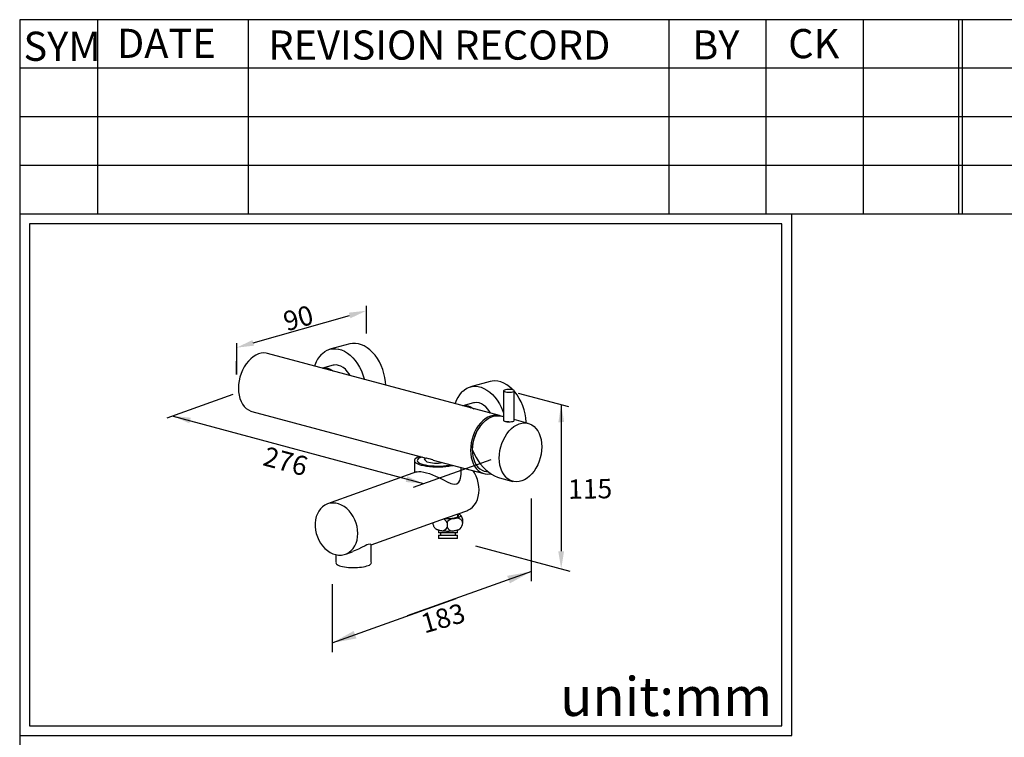
# Model space of a CAD drawing. Units: millimetres. Extents: x 96 to 521, y 24 to 915.
# Drawn here: x 109 to 211, y 528 to 601 of the extents above; entities that cross this region are included whole.
import ezdxf

# ---------------------------------------------------------------- set-up
doc = ezdxf.new("R2010")
doc.units = ezdxf.units.MM
for name, color, linetype in [('A1', 2, 'Continuous'), ('A5', 136, 'Continuous'), ('DIM', 6, 'Continuous')]:
    doc.layers.add(name, color=color, linetype=linetype)
doc.layers.add('圖紙邊界', color=1, linetype='Continuous', plot=False)
doc.styles.add('CHINA', font='simplex.shx', dxfattribs={"bigfont": 'chineset.shx'})
doc.styles.add('勝泰-2.7', font='simplex.shx', dxfattribs={"height": 2.7, "bigfont": 'chineset.shx'})
doc.dimstyles.new('正常', dxfattribs={"dimtxt": 2.7, "dimasz": 2.5, "dimexe": 1.25, "dimexo": 0.625, "dimgap": 1, "dimtad": 1, "dimdsep": 46, "dimtxsty": '勝泰-2.7', "dimcen": 2.5, "dimadec": 1, "dimazin": 0, "dimtfac": 1, "dimtmove": 0, "dimatfit": 3, "dimfxl": 0, "dimarcsym": 0})

msp = doc.modelspace()

# ---------------------------------------------------------------- linework, layer by layer
at = {"layer": 'A1'}
for p, q in [((143.254, 567.965), (141.217, 567.419)), ((158.66, 560.589), (134.792, 566.984)), ((141.555, 565.769), (140.44, 565.471)), ((157.702, 564.093), (155.664, 563.548)), ((159.079, 563.141), (159.079, 560.101)), ((160.177, 560.101), (160.177, 563.141)), ((156.002, 561.898), (154.889, 561.6)), ((133.194, 561.02), (151.13, 556.216)), ((159.079, 560.477), (158.854, 560.537)), ((161.62, 559.796), (160.177, 560.183)), ((159.321, 559.982), (159.308, 559.975)), ((150.984, 556.253), (150.984, 556.037)), ((149.907, 555.967), (149.907, 554.716)), ((151.847, 556.022), (157.062, 554.625)), ((150.129, 554.796), (140.958, 551.504)), ((158.659, 554.197), (160.022, 553.832)), ((145.464, 547.29), (153.096, 550.029)), ((153.41, 550.142), (155.287, 550.816)), ((154.383, 550.22), (154.383, 550.491)), ((153.269, 549.606), (153.269, 549.092)), ((152.386, 548.806), (152.386, 548.54)), ((153.362, 548.54), (152.386, 548.54)), ((152.386, 548.299), (152.386, 547.938)), ((152.386, 548.299), (153.362, 548.299)), ((152.606, 548.54), (152.606, 548.299)), ((154.339, 548.54), (153.362, 548.54)), ((153.362, 548.299), (154.339, 548.299)), ((154.119, 548.299), (154.119, 548.54)), ((154.339, 548.54), (154.339, 548.809)), ((154.339, 547.938), (154.339, 548.299)), ((145.464, 545.526), (145.464, 547.29)), ((153.362, 547.938), (152.386, 547.938)), ((154.339, 547.938), (153.362, 547.938)), ((141.842, 545.506), (141.842, 546.288)), ((142.812, 546.338), (143.538, 546.599))]:
    msp.add_line(p, q, dxfattribs=at)
at = {"layer": 'A1', "color": 0}
msp.add_line((154.71, 554.547), (154.71, 555.255), dxfattribs=at)
at = {"layer": 'A1'}
for points in [[(140.423, 566.974), (140.44, 566.989), (140.682, 567.177), (140.943, 567.321), (141.22, 567.42), (141.51, 567.472), (141.808, 567.476), (142.111, 567.434), (142.126, 567.43)], [(142.126, 567.43), (142.416, 567.344), (142.718, 567.209), (143.013, 567.029), (143.299, 566.808), (143.571, 566.548), (143.826, 566.252), (144.06, 565.924), (144.271, 565.569), (144.457, 565.19), (144.614, 564.792), (144.741, 564.381), (144.758, 564.314)], [(146.961, 563.724), (146.935, 564.084), (146.873, 564.507), (146.778, 564.926), (146.651, 565.338), (146.494, 565.736), (146.309, 566.115), (146.098, 566.47), (145.863, 566.798), (145.608, 567.094), (145.336, 567.354), (145.051, 567.575), (144.755, 567.755), (144.453, 567.89), (144.149, 567.98), (143.845, 568.022), (143.547, 568.018), (143.258, 567.966), (143.254, 567.965)], [(134.792, 566.984), (134.668, 567.011), (134.402, 567.033), (134.13, 567.007), (133.856, 566.934), (133.584, 566.814), (133.319, 566.65), (133.064, 566.444), (132.823, 566.2), (132.602, 565.921), (132.402, 565.611), (132.227, 565.277), (132.08, 564.922), (131.963, 564.553), (131.879, 564.175), (131.827, 563.794), (131.81, 563.417), (131.827, 563.049), (131.879, 562.695), (131.963, 562.363), (132.08, 562.056), (132.227, 561.78), (132.402, 561.539), (132.602, 561.337), (132.823, 561.177), (133.064, 561.061), (133.194, 561.02)], [(140.396, 566.954), (140.339, 566.905), (140.135, 566.675), (139.954, 566.411), (139.798, 566.116), (139.67, 565.793), (139.639, 565.685)], [(140.439, 565.47), (140.531, 565.491), (140.762, 565.503), (140.998, 565.465), (141.235, 565.377), (141.466, 565.24), (141.557, 565.172)], [(141.283, 565.245), (141.177, 565.301), (140.95, 565.386), (140.722, 565.423), (140.616, 565.423)], [(143.284, 564.709), (143.186, 564.879), (143.004, 565.136), (142.801, 565.358), (142.582, 565.539), (142.351, 565.676), (142.114, 565.764), (141.878, 565.802), (141.647, 565.789), (141.555, 565.769)], [(154.849, 563.082), (155.045, 563.247), (155.3, 563.406), (155.572, 563.52), (155.858, 563.588), (156.153, 563.609), (156.455, 563.582), (156.596, 563.554)], [(156.596, 563.554), (156.76, 563.508), (157.063, 563.388), (157.361, 563.224), (157.651, 563.016), (157.928, 562.769), (158.189, 562.485), (158.43, 562.168), (158.65, 561.821), (158.844, 561.449), (159.011, 561.057), (159.079, 560.868)], [(160.041, 563.238), (159.965, 563.315), (159.688, 563.562), (159.399, 563.77), (159.101, 563.934), (158.797, 564.054), (158.493, 564.128), (158.191, 564.155), (157.895, 564.134), (157.702, 564.093)], [(160.121, 563.076), (160.17, 563.118), (160.171, 563.162), (160.124, 563.204), (160.033, 563.24), (159.906, 563.268), (159.754, 563.284), (159.591, 563.288), (159.431, 563.278), (159.289, 563.257), (159.177, 563.225), (159.105, 563.185), (159.079, 563.142), (159.103, 563.099), (159.173, 563.059), (159.283, 563.027), (159.424, 563.005), (159.583, 562.995), (159.747, 562.998), (159.899, 563.013), (160.028, 563.04), (160.121, 563.076)], [(154.821, 563.06), (154.73, 562.977), (154.532, 562.737), (154.358, 562.465), (154.209, 562.162), (154.088, 561.833), (154.084, 561.815)], [(161.409, 559.853), (161.405, 559.934), (161.365, 560.356), (161.292, 560.778), (161.186, 561.196), (161.049, 561.603), (160.882, 561.995), (160.687, 562.367), (160.468, 562.714), (160.226, 563.031), (160.177, 563.089)], [(154.887, 561.599), (154.978, 561.619), (155.209, 561.632), (155.446, 561.594), (155.682, 561.505), (155.913, 561.369), (156.003, 561.301)], [(155.728, 561.375), (155.625, 561.43), (155.397, 561.515), (155.17, 561.552), (155.066, 561.552)], [(157.731, 560.838), (157.633, 561.008), (157.452, 561.264), (157.249, 561.486), (157.029, 561.668), (156.798, 561.804), (156.562, 561.893), (156.325, 561.931), (156.094, 561.918), (156.002, 561.898)], [(158.756, 560.56), (158.536, 560.617), (158.27, 560.638), (157.998, 560.612), (157.724, 560.539), (157.452, 560.419), (157.187, 560.255), (156.932, 560.049), (156.692, 559.805), (156.47, 559.526), (156.27, 559.217), (156.095, 558.882), (155.948, 558.528), (155.832, 558.158), (155.747, 557.78), (155.696, 557.4), (155.678, 557.022), (155.696, 556.654), (155.747, 556.301), (155.832, 555.968), (155.948, 555.662), (156.095, 555.386), (156.27, 555.145), (156.47, 554.942), (156.692, 554.782), (156.932, 554.667), (157.187, 554.598), (157.452, 554.576), (157.724, 554.602), (157.779, 554.613)], [(155.873, 557.048), (155.898, 557.436), (155.959, 557.825), (156.055, 558.211), (156.184, 558.585), (156.344, 558.943), (156.532, 559.277), (156.745, 559.583), (156.98, 559.856), (157.233, 560.09), (157.5, 560.283), (157.775, 560.43), (158.055, 560.53), (158.336, 560.58), (158.611, 560.58), (158.854, 560.537)], [(156.671, 559.484), (156.642, 559.446), (156.445, 559.158), (156.272, 558.843), (156.126, 558.507), (156.01, 558.156), (155.926, 557.795), (155.875, 557.431), (155.858, 557.07), (155.875, 556.719), (155.926, 556.382), (156.01, 556.067), (156.126, 555.777), (156.272, 555.519), (156.445, 555.297), (156.642, 555.115), (156.86, 554.975), (157.095, 554.88), (157.343, 554.831), (157.492, 554.825)], [(158.638, 556.229), (158.655, 556.607), (158.706, 556.988), (158.791, 557.365), (158.908, 557.735), (159.055, 558.089), (159.229, 558.424), (159.429, 558.733), (159.651, 559.012), (159.891, 559.257), (160.146, 559.462), (160.412, 559.626), (160.684, 559.746), (160.958, 559.82), (161.23, 559.846), (161.495, 559.824), (161.75, 559.755), (161.99, 559.639), (162.212, 559.479), (162.412, 559.277), (162.587, 559.036), (162.734, 558.76), (162.85, 558.453), (162.935, 558.121), (162.986, 557.767), (163.004, 557.399), (162.986, 557.022), (162.935, 556.641), (162.85, 556.263), (162.734, 555.894), (162.587, 555.539), (162.412, 555.204), (162.212, 554.895), (161.99, 554.616), (161.75, 554.372), (161.495, 554.166), (161.23, 554.002), (160.958, 553.882), (160.684, 553.809), (160.412, 553.783), (160.146, 553.805), (159.891, 553.874), (159.651, 553.989), (159.429, 554.15), (159.229, 554.352), (159.055, 554.593), (158.908, 554.869), (158.791, 555.176), (158.706, 555.508), (158.655, 555.861), (158.638, 556.229)], [(159.079, 560.101), (159.103, 560.058), (159.173, 560.019), (159.283, 559.986), (159.424, 559.964), (159.583, 559.954), (159.747, 559.957), (159.899, 559.973), (160.028, 560), (160.121, 560.036)], [(159.617, 559.955), (159.524, 559.949), (159.377, 559.957), (159.259, 559.984), (159.22, 560.005)], [(160.121, 560.036), (160.17, 560.078), (160.177, 560.101)], [(150.487, 556.387), (150.384, 556.352), (150.199, 556.275), (150.057, 556.191), (149.961, 556.103), (149.913, 556.012), (149.913, 555.921), (149.963, 555.83), (150.06, 555.742), (150.202, 555.658), (150.388, 555.581), (150.613, 555.512), (150.872, 555.452)], [(150.696, 556.331), (150.573, 556.287), (150.411, 556.213), (150.294, 556.132), (150.224, 556.048), (150.202, 555.962), (150.23, 555.876), (150.307, 555.792), (150.43, 555.712), (150.598, 555.638), (150.806, 555.572), (151.048, 555.515)], [(150.957, 556.262), (150.944, 556.246), (150.923, 556.16), (150.951, 556.074), (151.195, 555.83), (151.552, 555.756), (151.983, 555.701), (152.394, 555.711), (152.782, 555.772)], [(151.4, 556.145), (151.166, 556.205), (151.13, 556.216)], [(151.847, 556.023), (151.798, 556.035), (151.439, 556.134), (151.4, 556.145)], [(155.873, 557.048), (156.048, 556.666), (156.249, 556.296), (156.475, 555.942), (156.721, 555.609), (156.985, 555.301), (157.264, 555.022), (157.553, 554.776), (157.85, 554.566), (158.149, 554.395), (158.448, 554.264), (158.659, 554.197)], [(150.872, 555.452), (151.16, 555.402), (151.472, 555.364), (151.801, 555.339), (152.14, 555.326), (152.483, 555.326), (152.822, 555.339), (153.151, 555.365), (153.462, 555.403), (153.75, 555.453), (153.873, 555.479)], [(151.048, 555.515), (151.321, 555.469), (151.616, 555.434), (151.928, 555.412), (152.249, 555.403), (152.571, 555.407), (152.887, 555.425), (153.189, 555.455), (153.471, 555.497), (153.664, 555.535)], [(150.872, 554.791), (151.15, 554.724), (151.456, 554.627), (151.759, 554.514), (152.071, 554.381), (152.484, 554.187), (152.89, 553.982), (153.274, 553.788), (153.644, 553.622), (153.997, 553.531), (154.262, 553.569), (154.469, 553.734), (154.584, 553.926), (154.661, 554.151), (154.709, 554.527), (154.707, 554.547)], [(156.559, 552.959), (156.54, 553.315), (156.481, 553.673), (156.385, 554.026), (156.252, 554.368), (156.086, 554.692), (155.937, 554.926)], [(155.287, 550.816), (155.417, 550.869), (155.665, 551.009), (155.889, 551.193), (156.086, 551.415), (156.252, 551.673), (156.385, 551.962), (156.481, 552.276), (156.54, 552.611), (156.559, 552.959)], [(144.084, 548.481), (144.064, 548.838), (144.006, 549.195), (143.909, 549.548), (143.777, 549.89), (143.611, 550.215), (143.413, 550.516), (143.189, 550.789), (142.942, 551.028), (142.675, 551.23), (142.394, 551.391), (142.105, 551.508), (141.811, 551.578), (141.519, 551.601), (141.233, 551.577), (140.959, 551.504), (140.701, 551.386), (140.465, 551.224), (140.254, 551.021), (140.071, 550.78), (139.922, 550.506), (139.807, 550.204), (139.729, 549.879), (139.69, 549.536), (139.69, 549.183), (139.729, 548.825), (139.807, 548.469), (139.922, 548.121), (140.071, 547.787), (140.254, 547.474), (140.465, 547.186), (140.701, 546.929), (140.959, 546.708), (141.233, 546.526), (141.519, 546.387), (141.811, 546.293), (142.105, 546.246), (142.394, 546.247), (142.675, 546.296), (142.942, 546.391), (143.189, 546.532), (143.413, 546.715), (143.611, 546.937), (143.777, 547.195), (143.909, 547.484), (144.006, 547.798), (144.064, 548.133), (144.084, 548.481)], [(153.061, 550.017), (153.082, 550.015), (153.152, 550.011), (153.223, 550.008), (153.294, 550.006), (153.366, 550.006), (153.438, 550.007), (153.509, 550.009), (153.58, 550.012), (153.649, 550.017), (153.717, 550.022), (153.784, 550.029), (153.849, 550.037), (153.912, 550.047), (153.972, 550.057), (154.03, 550.068), (154.085, 550.081), (154.136, 550.094), (154.184, 550.108), (154.229, 550.124), (154.269, 550.139), (154.306, 550.156), (154.339, 550.173), (154.367, 550.191), (154.391, 550.209), (154.41, 550.227), (154.425, 550.246), (154.435, 550.265), (154.44, 550.284), (154.441, 550.303), (154.437, 550.323), (154.428, 550.342), (154.414, 550.36), (154.396, 550.379), (154.373, 550.397)], [(153.096, 550.03), (153.209, 550.07), (153.406, 550.141), (153.41, 550.142)], [(154.412, 550.502), (154.43, 550.495), (154.472, 550.478), (154.511, 550.46), (154.545, 550.441), (154.575, 550.421), (154.601, 550.402), (154.622, 550.382), (154.639, 550.361), (154.651, 550.34), (154.659, 550.32), (154.662, 550.299), (154.66, 550.278), (154.654, 550.257), (154.643, 550.236), (154.627, 550.216), (154.607, 550.196), (154.582, 550.176), (154.553, 550.156), (154.52, 550.137), (154.482, 550.119), (154.441, 550.101), (154.395, 550.084), (154.346, 550.068), (154.293, 550.053), (154.237, 550.038), (154.178, 550.025), (154.116, 550.012), (154.051, 550), (153.984, 549.99), (153.914, 549.98), (153.843, 549.972), (153.77, 549.965)], [(154.383, 550.512), (154.383, 550.512)], [(154.748, 550.237), (154.722, 550.272), (154.684, 550.318), (154.644, 550.361), (154.609, 550.394)], [(151.789, 549.56), (151.791, 549.534), (151.802, 549.472), (151.817, 549.412), (151.835, 549.352), (151.857, 549.295), (151.882, 549.239), (151.91, 549.185), (151.942, 549.133), (151.976, 549.084), (152.013, 549.037), (152.053, 548.993), (152.094, 548.951), (152.106, 548.941)], [(154.61, 548.942), (154.607, 548.939), (154.582, 548.919), (154.553, 548.899), (154.52, 548.88), (154.482, 548.862), (154.441, 548.844), (154.395, 548.827), (154.346, 548.811), (154.293, 548.796), (154.237, 548.781), (154.178, 548.768), (154.116, 548.755), (154.051, 548.743), (153.984, 548.733), (153.914, 548.723), (153.843, 548.715), (153.77, 548.708), (153.695, 548.702), (153.619, 548.697), (153.542, 548.693), (153.464, 548.691), (153.386, 548.69), (153.308, 548.69), (153.23, 548.691), (153.153, 548.694), (153.076, 548.698), (153.001, 548.703), (152.926, 548.709), (152.853, 548.717), (152.782, 548.725), (152.713, 548.735), (152.646, 548.746), (152.582, 548.758), (152.521, 548.771), (152.463, 548.785), (152.407, 548.799), (152.356, 548.815), (152.307, 548.832), (152.263, 548.849), (152.222, 548.867), (152.186, 548.885), (152.154, 548.904), (152.126, 548.924), (152.104, 548.942)], [(145.445, 547.31), (145.431, 547.349), (145.355, 547.372), (145.146, 547.341), (145, 547.289), (144.824, 547.211), (144.455, 547.023), (144.151, 546.867), (143.822, 546.712), (143.538, 546.601)], [(141.842, 545.506), (141.833, 545.444), (141.852, 545.383), (141.9, 545.323), (141.975, 545.265), (142.077, 545.21), (142.204, 545.159), (142.354, 545.112)], [(142.354, 545.112), (142.524, 545.071), (142.713, 545.036), (142.916, 545.008), (143.131, 544.986), (143.354, 544.972), (143.582, 544.966), (143.811, 544.967), (144.038, 544.976), (144.259, 544.993), (144.47, 545.016), (144.669, 545.047), (144.851, 545.084), (145.015, 545.127), (145.157, 545.175), (145.276, 545.228), (145.369, 545.284), (145.436, 545.343), (145.474, 545.404), (145.483, 545.465), (145.464, 545.526)]]:
    msp.add_lwpolyline(points, dxfattribs=at)
at = {"layer": 'A1', "color": 0}
msp.add_lwpolyline([(150.132, 554.788), (150.193, 554.814), (150.359, 554.837), (150.569, 554.834), (150.872, 554.791)], dxfattribs=at)
msp.add_arc((157.369, 557.739), 2.881, 269.38264, 271.62722, dxfattribs=at)
at = {"layer": 'A1'}
for centre, radius, start, end in [((154.306, 549.456), 0.591, 8.76723, 93.91713), ((153.794, 549.684), 1.103, 317.7476, 30.13997), ((152.699, 549.37), 0.635, 271.31499, 333.99768), ((152.603, 549.246), 0.758, 28.36421, 68.58241), ((153.884, 549.277), 0.697, 99.42769, 151.81073), ((153.943, 549.473), 0.774, 209.50409, 259.844)]:
    msp.add_arc(centre, radius, start, end, dxfattribs=at)
at = {"layer": 'A5', "color": 136}
for p, q in [((109.302, 601.313), (109.302, 336.813)), ((302.838, 601.313), (109.302, 601.313)), ((117.302, 601.313), (117.302, 581.313)), ((132.814, 601.313), (132.814, 581.313)), ((176.07, 601.313), (176.07, 581.313)), ((186.07, 601.313), (186.07, 581.313)), ((196.07, 601.313), (196.07, 581.313)), ((205.87, 601.313), (205.87, 581.313)), ((206.27, 601.313), (206.27, 581.313)), ((302.838, 596.313), (109.302, 596.313)), ((302.838, 591.313), (109.302, 591.313)), ((302.838, 586.313), (109.302, 586.313)), ((302.838, 581.313), (109.302, 581.313))]:
    msp.add_line(p, q, dxfattribs=at)
at = {"layer": 'DIM'}
for p, q in [((144.972, 569.033), (144.972, 571.896)), ((133.328, 568.074), (143.24, 570.891)), ((131.596, 568.052), (131.596, 564.825)), ((131.596, 564.825), (131.596, 566.205)), ((131.216, 562.766), (124.432, 560.33)), ((160.596, 562.901), (165.757, 561.519)), ((165.009, 561.719), (165.003, 546.64)), ((125.083, 560.552), (150.835, 553.596)), ((149.806, 553.226), (157.79, 556.092)), ((161.93, 552.084), (161.93, 543.562)), ((156.18, 547.205), (165.91, 544.598)), ((141.449, 543.26), (141.449, 536.263)), ((141.449, 537.213), (154.203, 541.791))]:
    msp.add_line(p, q, dxfattribs=at)
at = {"layer": 'DIM', "ltscale": 10}
msp.add_lwpolyline([(109.302, 527.701), (188.721, 527.701), (188.721, 581.313), (109.302, 581.313)], close=True, dxfattribs=at)
at = {"layer": 'DIM'}
for points in [[(143.158, 571.18), (143.322, 570.603), (144.972, 571.383)], [(133.246, 568.362), (133.41, 567.785), (131.596, 567.581)], [(165.314, 559.92), (164.714, 559.918), (165.009, 561.719)], [(126.899, 560.379), (126.745, 559.8), (125.083, 560.552)], [(149.173, 554.348), (149.018, 553.768), (150.835, 553.596)], [(165.303, 546.641), (164.703, 546.639), (165.009, 544.84)]]:
    msp.add_solid(points, dxfattribs=at)
at = {"layer": '圖紙邊界', "ltscale": 10}
msp.add_lwpolyline([(110.302, 528.701), (187.721, 528.701), (187.721, 580.313), (110.302, 580.313)], close=True, dxfattribs=at)

# ---------------------------------------------------------------- texts
at = {"layer": 'A5', "color": 140, "style": 'CHINA'}
for s, p in [('SYM', (109.691, 597.082)), ('DATE', (119.303, 597.38)), ('REVISION RECORD', (134.882, 597.204)), ('BY', (178.48, 597.23)), ('CK', (188.361, 597.352))]:
    msp.add_text(s, height=3, dxfattribs=at).set_placement(p)
at = {"layer": 'DIM', "char_height": 2, "attachment_point": 5, "style": 'CHINA'}
for s, insert, rotation in [('\\A1;90', (137.959, 570.627), 15.86815), ('\\A1;276', (136.657, 555.895), 345.10653), ('115', (167.986, 552.803), 0.89776), ('183', (152.919, 539.511), 15.99018)]:
    msp.add_mtext(s, dxfattribs=dict(at, insert=insert, rotation=rotation))
at = {"layer": 'DIM', "insert": (186.721, 529.701), "char_height": 4, "width": 23.47519, "attachment_point": 9}
msp.add_mtext('{\\fArial|b0|i0|c0|p34;unit:mm}', dxfattribs=at)

# ---------------------------------------------------------------- leaders
at = {"layer": 'DIM', "ltscale": 10}
for points in [[(161.945, 544.57), (149.175, 539.987)], [(141.449, 537.213), (154.203, 541.791)]]:
    msp.add_leader(points, dimstyle='正常', override={"dimgap": 1, "dimtad": 0}, dxfattribs=at)

doc.saveas('drawing.dxf')
